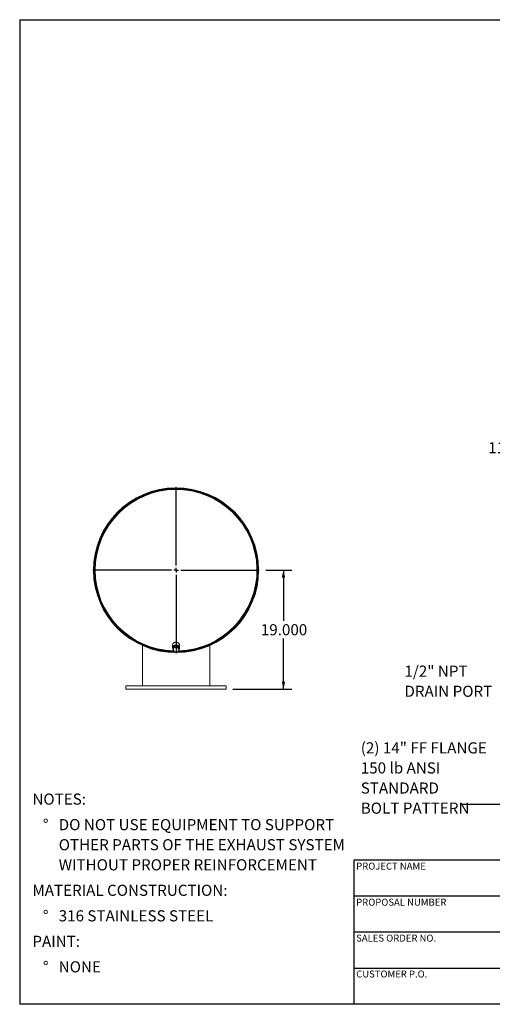
# Model space of a CAD drawing. Units: inches. Extents: x 11 to 224, y 11 to 168.
# Drawn here: x 11 to 86, y 11 to 168 of the extents above; entities that cross this region are included whole.
import ezdxf

# ---------------------------------------------------------------- set-up
doc = ezdxf.new("R2010")
doc.units = ezdxf.units.IN
doc.header["$LTSCALE"] = 21.333333
doc.header["$MEASUREMENT"] = 0
doc.layers.add('FORMAT', color=7, linetype='Continuous')
doc.styles.add('SLDTEXTSTYLE0', font='TXT', dxfattribs={"width": 0.75})
doc.dimstyles.new('SLDDIMSTYLE0', dxfattribs={"dimtxt": 1.777778, "dimasz": 1.173333, "dimexe": 0, "dimexo": 0.0625, "dimgap": 0.444444, "dimtad": 0, "dimtih": 1, "dimtoh": 1, "dimdec": 3, "dimrnd": 1e-09, "dimzin": 4, "dimdsep": 46, "dimtxsty": 'SLDTEXTSTYLE0', "dimsah": 1, "dimcen": 0.09, "dimadec": 0, "dimazin": 1, "dimtfac": 1, "dimtdec": 4, "dimtofl": 0, "dimtmove": 0, "dimatfit": 3, "dimfxl": 0, "dimfrac": 2, "dimtolj": 1, "dimtzin": 12, "dimarcsym": 0})
doc.dimstyles.new('SLDDIMSTYLE3', dxfattribs={"dimtxt": 0.18, "dimasz": 1.173333, "dimexe": 0, "dimexo": 0.0625, "dimgap": 0, "dimtad": 0, "dimtih": 1, "dimtoh": 1, "dimdec": 0, "dimrnd": 1e-09, "dimzin": 0, "dimdsep": 46, "dimtxsty": 'Standard', "dimsah": 1, "dimcen": 0.09, "dimadec": 0, "dimazin": 0, "dimtfac": 1.173333, "dimtdec": 0, "dimtofl": 0, "dimtmove": 0, "dimatfit": 3, "dimfxl": 0, "dimfrac": 2, "dimtolj": 1, "dimtzin": 0, "dimarcsym": 0})

# ---------------------------------------------------------------- blocks, each defined once
blk = doc.blocks.new('SW_NOTE_0')
at = {"layer": 'FORMAT', "color": 0, "attachment_point": 1, "style": 'SLDTEXTSTYLE0'}
for s, insert, char_height in [('NOTES:', (0, 2.29), 1.778), ('%%d', (1.68, -1.79), 1.778), ('DO NOT USE EQUIPMENT TO SUPPORT', (4.2, -1.79), 1.7778), ('OTHER PARTS OF THE EXHAUST SYSTEM', (4.2, -5), 1.7778), ('WITHOUT PROPER REINFORCEMENT', (4.2, -8.21), 1.7778), ('MATERIAL CONSTRUCTION:', (0, -12.28), 1.7778), ('%%d', (1.68, -16.36), 1.778), ('316 STAINLESS STEEL', (4.2, -16.36), 1.7778), ('PAINT:', (0, -20.44), 1.778), ('%%d', (1.68, -24.51), 1.778), ('NONE', (4.2, -24.51), 1.778)]:
    blk.add_mtext(s, dxfattribs=dict(at, insert=insert, char_height=char_height))
blk = doc.blocks.new('_D')
at = {"layer": 'FORMAT'}
for p, q in [((49.96, 80.03), (54.08, 80.03)), ((52.75, 80.03), (52.75, 71.95)), ((52.75, 61.03), (52.75, 69.12)), ((44.68, 61.03), (54.08, 61.03))]:
    blk.add_line(p, q, dxfattribs=at)
for points in [[(52.75, 80.03), (52.48, 78.86), (53.02, 78.86)], [(52.75, 61.03), (53.02, 62.21), (52.48, 62.21)]]:
    blk.add_solid(points, dxfattribs=at)
at = {"layer": 'FORMAT', "insert": (49.14, 71.41), "char_height": 1.778, "attachment_point": 1, "style": 'SLDTEXTSTYLE0'}
blk.add_mtext('19.000', dxfattribs=at)
blk = doc.blocks.new('SW_CENTERMARKSYMBOL_0')
at = {"layer": 'FORMAT', "color": 0}
for p, q in [((0, 0.75), (0, 13.28)), ((-0.75, 0), (-13.28, 0)), ((0, 0), (-0.38, 0)), ((0, 0), (0, 0.38)), ((0, 0), (0, -0.38)), ((0, 0), (0.38, 0)), ((0.75, 0), (13.28, 0)), ((0, -0.75), (0, -13.28))]:
    blk.add_line(p, q, dxfattribs=at)
blk = doc.blocks.new('_D_7')
at = {"layer": 'FORMAT'}
for p, q in [((97.44, 81.1), (97.44, 100.94)), ((108.94, 81.05), (108.94, 100.94)), ((97.44, 99.61), (92.65, 99.61)), ((108.94, 99.61), (97.44, 99.61))]:
    blk.add_line(p, q, dxfattribs=at)
for points in [[(97.44, 99.61), (98.61, 99.34), (98.61, 99.87)], [(108.94, 99.61), (107.77, 99.87), (107.77, 99.34)]]:
    blk.add_solid(points, dxfattribs=at)
at = {"layer": 'FORMAT', "insert": (85.43, 100.49), "char_height": 1.778, "attachment_point": 1, "style": 'SLDTEXTSTYLE0'}
blk.add_mtext('11.500', dxfattribs=at)
blk = doc.blocks.new('SW_NOTE_8')
at = {"layer": 'FORMAT', "color": 0, "char_height": 1.778, "attachment_point": 1, "style": 'SLDTEXTSTYLE0'}
for s, insert in [('1/2" NPT', (-14.09, 3.61)), ('DRAIN PORT', (-14.09, 0.4))]:
    blk.add_mtext(s, dxfattribs=dict(at, insert=insert))
blk = doc.blocks.new('SW_NOTE_10')
at = {"layer": 'FORMAT', "color": 0, "attachment_point": 1, "style": 'SLDTEXTSTYLE0'}
for s, insert, char_height in [('(2) 14" FF FLANGE', (-16.11, 9.95), 1.7778), ('150 lb ANSI', (-16.11, 6.74), 1.7778), ('STANDARD', (-16.11, 3.53), 1.778), ('BOLT PATTERN', (-16.11, 0.32), 1.7778)]:
    blk.add_mtext(s, dxfattribs=dict(at, insert=insert, char_height=char_height))

msp = doc.modelspace()

# ---------------------------------------------------------------- linework, layer by layer
at = {"color": 7, "linetype": 'Continuous', "lineweight": 15}
for p, q in [((22.5517, 80.0346), (22.5039, 80.0346)), ((22.5039, 80.0326), (22.5517, 80.0326)), ((30.2392, 68.1968), (30.2392, 68.1282)), ((30.2392, 68.0758), (30.2392, 68.0597)), ((30.2392, 68.0073), (30.2392, 61.5336)), ((35.0517, 68.0336), (35.0517, 67.6009)), ((35.2157, 67.761), (35.1461, 67.3171)), ((35.1942, 67.7096), (35.1942, 67.624)), ((35.6838, 67.9294), (35.2157, 67.761)), ((35.2157, 67.6281), (35.2157, 67.761)), ((35.6838, 67.7966), (35.6838, 67.9294)), ((36.0823, 67.654), (35.6838, 67.9294)), ((36.0342, 67.6873), (36.0342, 67.7096)), ((36.0823, 67.5212), (36.0823, 67.654)), ((36.1767, 67.6009), (36.1767, 68.0336)), ((40.9892, 68.1282), (40.9892, 68.1968)), ((40.9892, 68.0597), (40.9892, 68.0758)), ((40.9892, 61.5336), (40.9892, 68.0073)), ((35.1461, 67.1842), (35.1461, 67.3171)), ((35.1767, 67.6009), (35.1815, 67.5433)), ((35.5553, 66.9088), (35.6747, 66.9088)), ((35.6747, 66.9088), (35.6749, 66.861)), ((35.6769, 66.861), (35.6767, 66.9088)), ((27.6142, 61.5336), (27.6142, 61.0336)), ((43.6142, 61.5336), (27.6142, 61.5336)), ((43.6142, 61.0336), (43.6142, 61.5336)), ((43.6142, 61.0336), (27.6142, 61.0336))]:
    msp.add_line(p, q, dxfattribs=at)
at = {"color": 7, "linetype": 'Continuous', "lineweight": 15, "flags": 128}
for points in [[(36.1767, 68.0336), (36.1698, 68.1117), (36.1492, 68.1878), (36.1154, 68.2602), (36.0693, 68.3269), (36.0119, 68.3865), (35.9448, 68.4373), (35.8696, 68.4782), (35.788, 68.5082), (35.7022, 68.5265), (35.6142, 68.5326), (35.5262, 68.5265), (35.4404, 68.5082), (35.3588, 68.4782), (35.2836, 68.4373), (35.2164, 68.3865), (35.1591, 68.3269), (35.113, 68.2602), (35.0792, 68.1878), (35.0586, 68.1117), (35.0517, 68.0336)], [(36.0573, 67.2935), (36.0693, 67.3076), (36.1154, 67.3744), (36.1492, 67.4467), (36.1698, 67.5229), (36.1767, 67.6009), (36.1698, 67.679), (36.1492, 67.7551), (36.1154, 67.8275), (36.0693, 67.8942), (36.0119, 67.9538), (35.9448, 68.0046), (35.8696, 68.0456), (35.788, 68.0755), (35.7022, 68.0938), (35.6142, 68.0999), (35.5262, 68.0938), (35.4404, 68.0755), (35.3588, 68.0456), (35.2836, 68.0046), (35.2164, 67.9538), (35.1591, 67.8942), (35.113, 67.8275), (35.0792, 67.7551), (35.0586, 67.679), (35.0517, 67.6009), (35.0517, 67.6009)], [(36.0421, 67.6818), (36.0359, 67.7042), (36.0084, 67.7693), (35.9681, 67.8291), (35.9165, 67.8815), (35.8552, 67.9248), (35.7861, 67.9578), (35.7115, 67.9793), (35.6338, 67.9887), (35.5555, 67.9855), (35.479, 67.9701), (35.4069, 67.9427), (35.3414, 67.9044), (35.2847, 67.8563), (35.2386, 67.8), (35.2046, 67.7373), (35.1837, 67.6702), (35.1767, 67.6009)]]:
    msp.add_lwpolyline(points, dxfattribs=at)
at = {"color": 7, "linetype": 'Continuous', "lineweight": 15}
for centre, radius, start, end in [((35.6142, 80.0336), 13.1728, 270.272838, 270.264107), ((35.6142, 80.0336), 13.125, 270.272838, 269.670563), ((35.6142, 80.0336), 13.1103, 269.988115, 179.995614), ((35.6142, 80.0336), 13.0625, 270.679036, 179.995614), ((35.6142, 80.0336), 13, 271.422752, 180), ((35.6142, 80.0336), 13.1103, 180.004386, 269.569681), ((35.6142, 80.0336), 13.0625, 180.004386, 269.232877), ((35.6142, 80.0336), 13, 180, 268.778039), ((35.5736, 67.3211), 0.3996, 108.056332, 169.370555), ((35.6137, 67.2473), 0.4824, 56.056158, 109.876256), ((35.5127, 67.6038), 0.4611, 180.350531, 217.508148), ((35.5465, 67.3446), 0.3691, 172.181799, 236.968556), ((35.6147, 67.4353), 0.4824, 236.056158, 289.876256), ((35.6548, 67.3616), 0.3996, 288.056332, 349.370555), ((35.6819, 67.3381), 0.3691, 352.181799, 56.968556)]:
    msp.add_arc(centre, radius, start, end, dxfattribs=at)
at = {"color": 8, "linetype": 'Continuous', "lineweight": 15}
for start, end in [(271.818886, 180), (180, 268.164918)]:
    msp.add_arc((35.6142, 80.0336), 12.9056, start, end, dxfattribs=at)
at = {"color": 7, "linetype": 'Continuous', "lineweight": 15}
for points, knots in [([(35.4497, 67.701), (35.4106, 67.6875), (35.3321, 67.6603), (35.2546, 67.6389), (35.2157, 67.6281)], [0, 0, 0, 0, 0.49778063, 1, 1, 1, 1]), ([(35.6838, 67.7966), (35.6452, 67.7795), (35.5677, 67.7451), (35.4891, 67.7157), (35.4497, 67.701)], [0, 0, 0, 0, 0.49811277, 1, 1, 1, 1]), ([(35.4831, 68.5148), (35.5011, 68.5194), (35.5444, 68.5307), (35.6098, 68.5375), (35.6547, 68.5285), (35.6737, 68.5246)], [0, 0, 0, 0, 0.29019029, 0.6996813, 1, 1, 1, 1]), ([(35.883, 67.6475), (35.8498, 67.6711), (35.7829, 67.7184), (35.7169, 67.7704), (35.6838, 67.7966)], [0, 0, 0, 0, 0.497780631, 1, 1, 1, 1]), ([(35.1809, 67.3948), (35.175, 67.3583), (35.1634, 67.2849), (35.1518, 67.2179), (35.1461, 67.1842)], [0, 0, 0, 0, 0.49778063, 1, 1, 1, 1]), ([(35.1461, 67.1842), (35.1789, 67.1583), (35.2449, 67.1062), (35.3118, 67.0589), (35.3453, 67.0351)], [0, 0, 0, 0, 0.498112766, 1, 1, 1, 1]), ([(35.2157, 67.6281), (35.2099, 67.5883), (35.1984, 67.5083), (35.1867, 67.4327), (35.1809, 67.3948)], [0, 0, 0, 0, 0.49811277, 1, 1, 1, 1]), ([(35.3453, 67.0351), (35.3786, 67.0127), (35.4455, 66.9676), (35.5115, 66.9285), (35.5446, 66.9088)], [0, 0, 0, 0, 0.49778063, 1, 1, 1, 1]), ([(35.5446, 66.9088), (35.5832, 66.9195), (35.6607, 66.9409), (35.7392, 66.9681), (35.7787, 66.9817)], [0, 0, 0, 0, 0.49811277, 1, 1, 1, 1]), ([(35.7787, 66.9817), (35.8178, 66.9963), (35.8963, 67.0257), (35.9738, 67.06), (36.0127, 67.0773)], [0, 0, 0, 0, 0.49778063, 1, 1, 1, 1]), ([(36.0823, 67.5212), (36.0494, 67.5407), (35.9835, 67.5798), (35.9166, 67.6249), (35.883, 67.6475)], [0, 0, 0, 0, 0.49811277, 1, 1, 1, 1]), ([(36.0127, 67.0773), (36.0185, 67.1107), (36.03, 67.1777), (36.0417, 67.251), (36.0475, 67.2879)], [0, 0, 0, 0, 0.49811277, 1, 1, 1, 1]), ([(36.0475, 67.2879), (36.0533, 67.3255), (36.065, 67.4011), (36.0765, 67.481), (36.0823, 67.5212)], [0, 0, 0, 0, 0.49778063, 1, 1, 1, 1])]:
    msp.add_open_spline(points, degree=3, knots=knots, dxfattribs=at)
at = {"layer": 'FORMAT'}
for p, q in [((10.6666, 168), (223.9999, 168)), ((10.6666, 168), (10.6666, 10.6667)), ((104.5333, 33.7067), (63.9999, 33.7067)), ((63.9999, 33.7067), (63.9999, 27.9467)), ((63.9999, 27.9467), (63.9999, 10.6667)), ((104.5333, 27.9467), (63.9999, 27.9467)), ((104.5333, 22.1867), (63.9999, 22.1867)), ((63.9999, 16.4267), (104.5333, 16.4267)), ((223.9999, 10.6667), (10.6666, 10.6667))]:
    msp.add_line(p, q, dxfattribs=at)

# ---------------------------------------------------------------- block references
for name, p in [('SW_CENTERMARKSYMBOL_0', (35.6142, 80.0336)), ('SW_NOTE_8', (86.1413, 61.1772)), ('SW_NOTE_10', (81.1939, 42.5843)), ('SW_NOTE_0', (12.6874, 42.0549))]:
    msp.add_blockref(name, p, dxfattribs=at)

# ---------------------------------------------------------------- texts
at = {"layer": 'FORMAT', "char_height": 1.111111, "attachment_point": 1, "style": 'SLDTEXTSTYLE0'}
for s, insert in [('PROJECT NAME', (64.3563, 33.3026)), ('PROPOSAL NUMBER', (64.3563, 27.5413)), ('SALES ORDER NO.', (64.3563, 21.7993)), ('CUSTOMER P.O.', (64.3563, 16.0649))]:
    msp.add_mtext(s, dxfattribs=dict(at, insert=insert))

# ---------------------------------------------------------------- dimensions: what is measured, and where the dimension line sits
at = {"layer": 'FORMAT'}
dim = msp.add_linear_dim(base=(108.9416, 99.6069), p1=(97.4416, 80.0336), p2=(108.9416, 79.9835), dimstyle='SLDDIMSTYLE0', dxfattribs=at)
dim.commit()
dim.dimension.update_dxf_attribs({"geometry": '_D_7', "text_midpoint": (89.0427, 99.6069), "dimtype": 160})
dim = msp.add_linear_dim(base=(52.7499, 80.0336), p1=(43.6142, 61.0336), p2=(48.8948, 80.0336), angle=90, dimstyle='SLDDIMSTYLE0', dxfattribs=at)
dim.commit()
dim.dimension.update_dxf_attribs({"geometry": '_D', "text_midpoint": (52.7499, 70.5336), "dimtype": 160})

# ---------------------------------------------------------------- leaders
msp.add_leader([(100.9416, 61.0336), (90.4004, 42.5843), (81.1939, 42.5843)], dimstyle='SLDDIMSTYLE3', dxfattribs=at)

doc.saveas('drawing.dxf')
